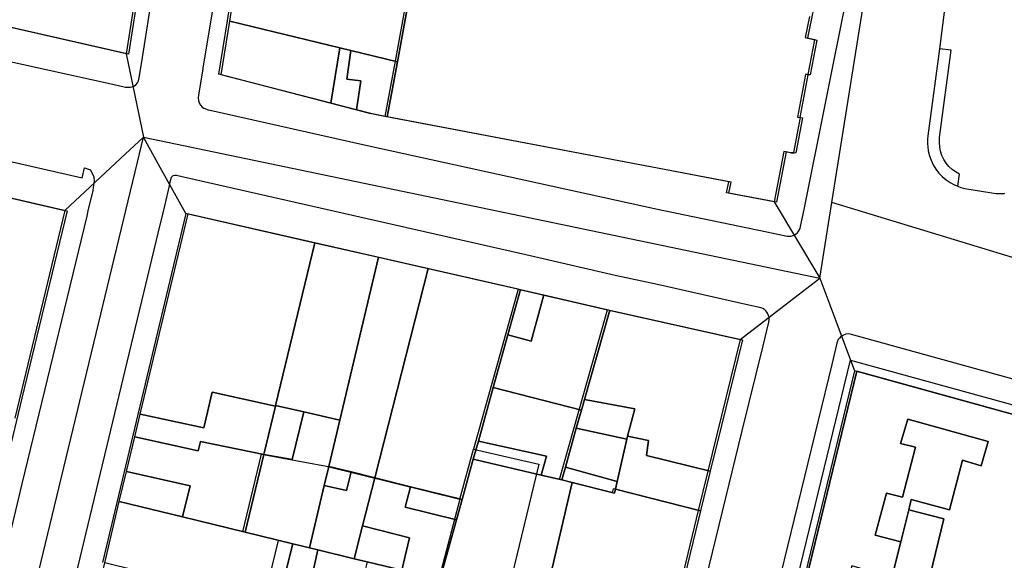
# Model space of a CAD drawing. Extents: x 727736 to 730432, y 4372700 to 4374764.
# Drawn here: x 729546 to 729629, y 4372781 to 4372826 of the extents above; entities that cross this region are included whole.
import ezdxf

# ---------------------------------------------------------------- set-up
doc = ezdxf.new("R2010")
doc.units = 0
doc.header["$MEASUREMENT"] = 0
for name, color, linetype in [('110302', 1, 'CONTINUOUS'), ('110303', 1, 'CONTINUOUS'), ('110310', 1, 'CONTINUOUS'), ('111600', 1, 'CONTINUOUS'), ('111603', 1, 'CONTINUOUS'), ('111704', 1, 'CONTINUOUS'), ('160101', 3, 'CONTINUOUS'), ('160306', 3, 'CONTINUOUS'), ('Manzanas', 7, 'CONTINUOUS'), ('Parcelas_Urbana', 7, 'CONTINUOUS'), ('Subparcelas_Urbana', 7, 'CONTINUOUS')]:
    doc.layers.add(name, color=color, linetype=linetype)

msp = doc.modelspace()

# ---------------------------------------------------------------- linework, layer by layer
at = {"layer": '110302', "color": 10}
for points in [[(729576.821, 4372818.302), (729575.551, 4372818.572), (729562.801, 4372821.862), (729563.541, 4372826.362), (729564.731, 4372834.072), (729565.331, 4372837.922), (729567.671, 4372852.612)], [(729556.553, 4372833.451), (729554.991, 4372823.592)], [(729554.991, 4372823.592), (729535.727, 4372827.973)], [(729612.626, 4372826.734), (729612.271, 4372824.962), (729612.841, 4372824.832), (729613.061, 4372824.772), (729612.491, 4372821.842), (729612.301, 4372821.842), (729612.201, 4372821.402), (729611.711, 4372818.692), (729611.621, 4372818.252), (729611.851, 4372818.212), (729611.271, 4372815.282), (729611.031, 4372815.232), (729610.461, 4372815.362), (729609.651, 4372811.122)], [(729609.651, 4372811.122), (729605.631, 4372811.862), (729605.821, 4372812.802), (729599.801, 4372813.944), (729576.821, 4372818.302)], [(729532.282, 4372814.401), (729542.021, 4372812.172), (729549.831, 4372810.392)], [(729549.831, 4372810.392), (729545.598, 4372792.888)], [(729560.021, 4372810.132), (729552.991, 4372780.702)], [(729588.051, 4372803.752), (729560.021, 4372810.132)], [(729588.051, 4372803.752), (729595.591, 4372802.022)], [(729595.591, 4372802.022), (729606.781, 4372799.502)], [(729606.781, 4372799.502), (729603.252, 4372785.102)], [(729616.431, 4372796.862), (729606.451, 4372755.752)], [(729648.661, 4372787.952), (729616.431, 4372796.862)], [(729603.252, 4372785.102), (729598.231, 4372764.282)]]:
    msp.add_lwpolyline(points, dxfattribs=at)
at = {"layer": '110303', "color": 10}
for points in [[(729579.315, 4372831.887), (729579.101, 4372830.72), (729577.676, 4372822.961), (729576.821, 4372818.302)], [(729583.131, 4372786.052), (729584.291, 4372790.251)], [(729584.291, 4372790.251), (729589.79, 4372788.989), (729584.636, 4372767.624), (729584.591, 4372767.444)], [(729566.571, 4372777.371), (729567.831, 4372782.571), (729564.831, 4372783.302), (729566.401, 4372789.832), (729571.891, 4372788.842), (729583.131, 4372786.052)]]:
    msp.add_lwpolyline(points, dxfattribs=at)
at = {"layer": '110310', "color": 10}
for points in [[(729588.051, 4372803.752), (729584.291, 4372790.251)], [(729603.252, 4372785.102), (729596.071, 4372786.922), (729595.991, 4372786.572), (729591.541, 4372787.712), (729595.591, 4372802.022)], [(729583.131, 4372786.052), (729579.981, 4372774.082), (729566.571, 4372777.371)]]:
    msp.add_lwpolyline(points, dxfattribs=at)
at = {"layer": '111600', "color": 10}
msp.add_lwpolyline([(729642.041, 4372802.672), (729614.509, 4372811.062)], dxfattribs=at)
at = {"layer": '111603', "color": 10}
for points in [[(729554.991, 4372823.592), (729556.451, 4372816.574)], [(729556.451, 4372816.574), (729554.525, 4372814.775), (729549.831, 4372810.392)], [(729560.021, 4372810.132), (729557.868, 4372814.017), (729556.451, 4372816.574)], [(729609.651, 4372811.122), (729613.488, 4372804.686)], [(729606.781, 4372799.502), (729610.199, 4372802.144), (729613.488, 4372804.686)], [(729613.488, 4372804.686), (729614.84, 4372801.092), (729616.431, 4372796.862)]]:
    msp.add_lwpolyline(points, dxfattribs=at)
at = {"layer": '111704', "color": 10}
for points in [[(729614.509, 4372811.062), (729617.388, 4372829.051), (729619.832, 4372844.319)], [(729529.914, 4372706.725), (729555.939, 4372814.455), (729556.451, 4372816.574)], [(729556.451, 4372816.574), (729613.488, 4372804.686)], [(729613.488, 4372804.686), (729614.509, 4372811.062)]]:
    msp.add_lwpolyline(points, dxfattribs=at)
at = {"layer": '160101'}
for points in [[(729556.361, 4372823.292), (729560.211, 4372847.602), (729561.161, 4372853.672)], [(729566.291, 4372852.832), (729563.951, 4372838.142), (729562.161, 4372826.582), (729561.501, 4372822.582), (729561.431, 4372822.162)], [(729612.171, 4372810.462), (729615.801, 4372828.572), (729615.911, 4372828.992), (729618.911, 4372844.502)], [(729498.611, 4372834.572), (729499.561, 4372833.912), (729499.031, 4372833.152), (729553.981, 4372821.002)], [(729497.281, 4372826.392), (729497.431, 4372826.332), (729497.581, 4372826.262), (729497.731, 4372826.162), (729498.171, 4372825.152), (729531.321, 4372817.702), (729550.931, 4372813.222)], [(729555.341, 4372820.782), (729555.611, 4372820.832), (729555.821, 4372820.972), (729555.961, 4372821.152), (729556.031, 4372821.322), (729556.081, 4372821.552), (729556.361, 4372823.292)], [(729561.431, 4372822.162), (729561.091, 4372820.092), (729561.081, 4372819.892), (729561.091, 4372819.652), (729561.151, 4372819.462), (729561.271, 4372819.262), (729561.411, 4372819.102), (729561.541, 4372819.012), (729561.901, 4372818.882), (729562.091, 4372818.842)], [(729553.981, 4372821.002), (729554.951, 4372820.782), (729555.341, 4372820.782)], [(729562.091, 4372818.842), (729574.961, 4372815.942), (729599.801, 4372810.492), (729609.021, 4372808.582)], [(729550.931, 4372813.222), (729551.281, 4372813.142), (729551.481, 4372813.992), (729551.981, 4372813.802), (729552.261, 4372813.212), (729552.291, 4372812.832), (729552.221, 4372812.352), (729552.191, 4372812.082), (729551.771, 4372810.342)], [(729560.701, 4372813.002), (729559.831, 4372813.202), (729559.231, 4372813.322), (729559.101, 4372813.322), (729558.941, 4372813.292), (729558.801, 4372813.152), (729558.691, 4372812.772), (729558.621, 4372812.452), (729558.251, 4372810.902), (729558.081, 4372810.182)], [(729607.501, 4372802.412), (729599.801, 4372804.152), (729596.241, 4372804.902), (729588.711, 4372806.632), (729560.701, 4372813.002)], [(729551.771, 4372810.342), (729551.671, 4372809.912), (729546.211, 4372787.332), (729544.631, 4372780.702), (729539.891, 4372761.122), (729538.691, 4372756.222), (729535.071, 4372741.122), (729526.728, 4372706.725)], [(729558.081, 4372810.182), (729557.671, 4372808.472), (729533.193, 4372706.725)], [(729610.891, 4372808.212), (729611.051, 4372808.222), (729611.181, 4372808.252), (729611.331, 4372808.312), (729611.451, 4372808.382), (729611.581, 4372808.482), (729611.681, 4372808.592), (729611.771, 4372808.722), (729611.841, 4372808.872), (729611.881, 4372809.022), (729612.171, 4372810.462)], [(729609.021, 4372808.582), (729610.751, 4372808.222), (729610.891, 4372808.212)], [(729608.711, 4372798.972), (729609.211, 4372800.982), (729609.241, 4372801.232), (729609.221, 4372801.382), (729609.181, 4372801.542), (729609.121, 4372801.682), (729609.041, 4372801.812), (729608.941, 4372801.932), (729608.821, 4372802.032), (729608.681, 4372802.122), (729608.541, 4372802.182), (729607.501, 4372802.412)], [(729660.981, 4372786.392), (729661.021, 4372786.542), (729661.041, 4372786.772), (729661.031, 4372786.932), (729660.991, 4372787.102), (729660.921, 4372787.262), (729660.841, 4372787.392), (729660.731, 4372787.502), (729660.601, 4372787.612), (729660.461, 4372787.692), (729660.311, 4372787.742), (729616.181, 4372799.942), (729615.941, 4372799.972), (729615.701, 4372799.952), (729615.491, 4372799.882), (729615.281, 4372799.752), (729615.161, 4372799.632), (729615.061, 4372799.502), (729614.991, 4372799.362), (729614.941, 4372799.212), (729614.501, 4372797.392)], [(729586.178, 4372706.725), (729587.991, 4372714.222), (729591.131, 4372726.832), (729592.521, 4372732.652), (729596.501, 4372749.002), (729599.801, 4372762.252), (729599.821, 4372762.312), (729602.791, 4372774.762), (729606.941, 4372791.812), (729608.711, 4372798.972)], [(729614.501, 4372797.392), (729608.761, 4372773.792), (729604.511, 4372756.222), (729599.801, 4372736.882), (729597.021, 4372725.242), (729592.581, 4372707.092), (729592.492, 4372706.725)]]:
    msp.add_lwpolyline(points, dxfattribs=at)
at = {"layer": '160306'}
for points in [[(729624.101, 4372827.992), (729623.581, 4372824.022)], [(729623.581, 4372824.022), (729622.611, 4372816.672), (729622.591, 4372816.382), (729622.581, 4372816.032), (729622.601, 4372815.762), (729622.651, 4372815.412), (729622.751, 4372815.002), (729622.891, 4372814.612), (729623.071, 4372814.232), (729623.291, 4372813.872), (729623.541, 4372813.542), (729623.831, 4372813.242), (729624.151, 4372812.972), (729624.501, 4372812.732), (729624.801, 4372812.562), (729625.131, 4372812.422)], [(729625.131, 4372812.422), (729625.271, 4372813.452), (729624.951, 4372813.632), (729624.651, 4372813.852), (729624.391, 4372814.102), (729624.161, 4372814.382), (729623.961, 4372814.692), (729623.801, 4372815.022), (729623.681, 4372815.372), (729623.611, 4372815.722), (729623.581, 4372816.142), (729623.601, 4372816.542), (729624.571, 4372823.892), (729623.581, 4372824.022)], [(729625.131, 4372812.422), (729625.381, 4372812.332), (729625.721, 4372812.242), (729628.001, 4372811.862), (729628.341, 4372811.822), (729628.621, 4372811.812), (729629.041, 4372811.822), (729629.091, 4372811.832)]]:
    msp.add_lwpolyline(points, dxfattribs=at)
at = {"layer": 'Manzanas'}
for points in [[(729556.75, 4372833.41), (729555.19, 4372823.56), (729542.2, 4372826.51)], [(729613.32, 4372829.17), (729612.47, 4372824.93), (729613.04, 4372824.8), (729613.26, 4372824.74), (729612.69, 4372821.81), (729612.5, 4372821.81), (729612.4, 4372821.37), (729611.91, 4372818.66), (729611.82, 4372818.22), (729612.05, 4372818.18), (729611.47, 4372815.25), (729611.23, 4372815.2), (729610.66, 4372815.33), (729609.85, 4372811.09), (729605.83, 4372811.83), (729606.02, 4372812.77), (729577.02, 4372818.27), (729575.75, 4372818.54), (729574.43, 4372818.88), (729572.27, 4372819.44), (729563, 4372821.83), (729563.74, 4372826.33), (729564.93, 4372834.04)], [(729542.22, 4372812.14), (729550.03, 4372810.36), (729546.2, 4372794.56), (729544.56, 4372787.74)], [(729535.267, 4372706.725), (729535.82, 4372709), (729535.96, 4372709.58), (729538.75, 4372720.95), (729538.89, 4372721.52), (729542.13, 4372735.11), (729543.52, 4372740.95), (729545.17, 4372747.74), (729546.4, 4372752.58), (729547.75, 4372758.27), (729550.26, 4372768.65), (729551.9, 4372775.34), (729553.19, 4372780.67), (729554.42, 4372785.86), (729555.02, 4372788.37), (729555.72, 4372791.31), (729556.18, 4372793.22), (729560.22, 4372810.1), (729570.92, 4372807.66), (729576.28, 4372806.44)], [(729576.28, 4372806.44), (729580.47, 4372805.49), (729588.25, 4372803.72), (729590.21, 4372803.26), (729595.79, 4372801.99), (729606.98, 4372799.47), (729605.2, 4372792.26), (729604.26, 4372788.4), (729603.45, 4372785.07), (729601.05, 4372775.2), (729599.63, 4372769.28), (729598.43, 4372764.25), (729597.28, 4372759.66), (729595.84, 4372753.85), (729594.76, 4372749.45), (729593.81, 4372745.55), (729592.74, 4372741.18), (729590.78, 4372733.09), (729589.39, 4372727.28), (729587.44, 4372719.48), (729586.25, 4372714.66), (729584.84, 4372708.8), (729584.336, 4372706.725)], [(729594.658, 4372706.725), (729595.36, 4372709.58), (729595.99, 4372712.15), (729596.15, 4372712.79), (729596.3, 4372713.41), (729597.51, 4372718.38), (729597.64, 4372718.94), (729598.27, 4372721.51), (729598.96, 4372724.31), (729599.07, 4372724.76), (729599.22, 4372725.4), (729599.61, 4372727), (729600.35, 4372730.06), (729600.5, 4372730.67), (729601.98, 4372736.52), (729603.54, 4372742.92), (729605.06, 4372749.16), (729606.65, 4372755.72), (729606.79, 4372756.34), (729610.9, 4372773.29), (729611.85, 4372777.2), (729616.63, 4372796.83), (729648.34, 4372788.06)]]:
    msp.add_lwpolyline(points, dxfattribs=at)
at = {"layer": 'Parcelas_Urbana'}
for points in [[(729544.82, 4372842.98), (729549.29, 4372841.96), (729557.8, 4372840.03), (729556.75, 4372833.41), (729555.19, 4372823.56), (729542.2, 4372826.51), (729543.97, 4372837.64), (729544.1, 4372838.46), (729544.47, 4372840.78), (729544.82, 4372842.98)], [(729564.93, 4372834.04), (729577.41, 4372831.12), (729579.3, 4372830.68), (729577.87, 4372822.92), (729573.95, 4372823.87), (729573.01, 4372824.09), (729563.74, 4372826.33), (729564.93, 4372834.04)], [(729613.32, 4372829.17), (729612.47, 4372824.93), (729613.04, 4372824.8), (729613.26, 4372824.74), (729612.69, 4372821.81), (729612.5, 4372821.81), (729612.4, 4372821.37), (729611.91, 4372818.66), (729611.82, 4372818.22), (729612.05, 4372818.18), (729611.47, 4372815.25), (729611.23, 4372815.2), (729610.66, 4372815.33), (729609.85, 4372811.09), (729605.83, 4372811.83), (729606.02, 4372812.77), (729577.02, 4372818.27), (729577.87, 4372822.92), (729579.3, 4372830.68)], [(729563.74, 4372826.33), (729573.01, 4372824.09), (729573.95, 4372823.87), (729577.87, 4372822.92), (729577.02, 4372818.27), (729575.75, 4372818.54), (729574.43, 4372818.88), (729572.27, 4372819.44), (729563, 4372821.83), (729563.74, 4372826.33)], [(729550.03, 4372810.36), (729546.2, 4372794.56), (729544.56, 4372787.74), (729536.82, 4372789.58), (729538.05, 4372794.72), (729538.46, 4372796.44), (729542.22, 4372812.14), (729550.03, 4372810.36)], [(729567.6, 4372793.94), (729567.59, 4372793.88), (729566.6, 4372789.8), (729565.03, 4372783.27), (729559.75, 4372784.56), (729554.42, 4372785.86), (729555.02, 4372788.37), (729555.72, 4372791.31), (729556.18, 4372793.22), (729560.22, 4372810.1), (729570.92, 4372807.66), (729567.6, 4372793.94)], [(729576.28, 4372806.44), (729573.02, 4372792.72), (729572.09, 4372788.81), (729571.71, 4372787.21), (729570.47, 4372781.95), (729569.05, 4372782.29), (729565.03, 4372783.27), (729566.6, 4372789.8), (729567.59, 4372793.88), (729567.6, 4372793.94), (729570.92, 4372807.66), (729576.28, 4372806.44)], [(729580.47, 4372805.49), (729575.97, 4372787.86), (729574.93, 4372783.79), (729574.23, 4372781.03), (729571.17, 4372781.78), (729570.47, 4372781.95), (729571.71, 4372787.21), (729572.09, 4372788.81), (729573.02, 4372792.72), (729576.28, 4372806.44), (729580.47, 4372805.49)], [(729588.25, 4372803.72), (729587.18, 4372799.89), (729585.95, 4372795.47), (729584.7, 4372790.95), (729584.27, 4372789.43), (729583.33, 4372786.02), (729582.85, 4372784.32), (729581.59, 4372779.76), (729581.47, 4372779.27), (729579.57, 4372779.73), (729578.25, 4372780.05), (729575.33, 4372780.76), (729574.23, 4372781.03), (729574.93, 4372783.79), (729575.97, 4372787.86), (729580.47, 4372805.49), (729588.25, 4372803.72)], [(729590.21, 4372803.26), (729595.79, 4372801.99), (729593.65, 4372794.45), (729593.4, 4372793.56), (729592.96, 4372792.02), (729592.04, 4372788.75), (729591.74, 4372787.68), (729590.01, 4372788.08), (729584.27, 4372789.43), (729584.7, 4372790.95), (729585.95, 4372795.47), (729587.18, 4372799.89), (729588.25, 4372803.72), (729590.21, 4372803.26)], [(729593.65, 4372794.45), (729595.79, 4372801.99), (729606.98, 4372799.47), (729605.2, 4372792.26), (729604.26, 4372788.4), (729603.45, 4372785.07), (729596.27, 4372786.89), (729596.19, 4372786.54), (729592.61, 4372787.45), (729591.74, 4372787.68), (729592.04, 4372788.75), (729592.96, 4372792.02), (729593.4, 4372793.56), (729593.65, 4372794.45)], [(729648.34, 4372788.06), (729648.86, 4372787.92), (729645.46, 4372774.51), (729644.6, 4372771.15), (729643.92, 4372768.44), (729639.18, 4372769.74), (729633.46, 4372771.3), (729632.65, 4372767.98), (729628.98, 4372768.87), (729610.9, 4372773.29), (729611.85, 4372777.2), (729616.63, 4372796.83), (729648.34, 4372788.06)], [(729590.01, 4372788.08), (729591.74, 4372787.68), (729592.61, 4372787.45), (729596.19, 4372786.54), (729596.27, 4372786.89), (729603.45, 4372785.07), (729601.05, 4372775.2), (729590.33, 4372777.71), (729581.59, 4372779.76), (729582.85, 4372784.32), (729583.33, 4372786.02), (729584.27, 4372789.43), (729590.01, 4372788.08)], [(729554.42, 4372785.86), (729559.75, 4372784.56), (729565.03, 4372783.27), (729569.05, 4372782.29), (729570.47, 4372781.95), (729571.17, 4372781.78), (729574.23, 4372781.03), (729575.33, 4372780.76), (729578.25, 4372780.05), (729579.57, 4372779.73), (729581.47, 4372779.27), (729580.18, 4372774.05), (729576.74, 4372774.9), (729576.41, 4372774.98), (729570.06, 4372776.53), (729567.14, 4372777.25), (729564, 4372778.02), (729553.19, 4372780.67), (729554.42, 4372785.86)]]:
    msp.add_lwpolyline(points, dxfattribs=at)
at = {"layer": 'Subparcelas_Urbana'}
for points in [[(729544.1, 4372838.46), (729546.06, 4372838), (729545.71, 4372835.94), (729548.26, 4372835.25), (729548.63, 4372837.53), (729552.92, 4372836.45), (729552.6, 4372834.37), (729556.75, 4372833.41), (729555.19, 4372823.56), (729542.2, 4372826.51), (729543.97, 4372837.64), (729544.1, 4372838.46)], [(729564.93, 4372834.04), (729577.41, 4372831.12), (729579.3, 4372830.68), (729577.87, 4372822.92), (729573.95, 4372823.87), (729573.01, 4372824.09), (729563.74, 4372826.33), (729564.93, 4372834.04)], [(729613.32, 4372829.17), (729612.47, 4372824.93), (729613.04, 4372824.8), (729613.26, 4372824.74), (729612.69, 4372821.81), (729612.5, 4372821.81), (729612.4, 4372821.37), (729611.91, 4372818.66), (729611.82, 4372818.22), (729612.05, 4372818.18), (729611.47, 4372815.25), (729611.23, 4372815.2), (729610.66, 4372815.33), (729609.85, 4372811.09), (729605.83, 4372811.83), (729606.02, 4372812.77), (729577.02, 4372818.27), (729577.87, 4372822.92), (729579.3, 4372830.68)], [(729563.74, 4372826.33), (729573.01, 4372824.09), (729572.27, 4372819.44), (729563, 4372821.83), (729563.74, 4372826.33)], [(729573.01, 4372824.09), (729573.95, 4372823.87), (729573.6, 4372821.45), (729574.79, 4372821.3), (729574.43, 4372818.88), (729572.27, 4372819.44), (729573.01, 4372824.09)], [(729573.95, 4372823.87), (729577.87, 4372822.92), (729577.02, 4372818.27), (729575.75, 4372818.54), (729574.43, 4372818.88), (729574.79, 4372821.3), (729573.6, 4372821.45), (729573.95, 4372823.87)], [(729550.03, 4372810.36), (729546.2, 4372794.56), (729544.56, 4372787.74), (729536.82, 4372789.58), (729538.05, 4372794.72), (729538.46, 4372796.44), (729542.22, 4372812.14), (729550.03, 4372810.36)], [(729567.6, 4372793.94), (729567.59, 4372793.88), (729562.26, 4372795.08), (729561.54, 4372792.06), (729556.18, 4372793.22), (729560.22, 4372810.1), (729570.92, 4372807.66), (729567.6, 4372793.94)], [(729576.28, 4372806.44), (729573.02, 4372792.72), (729569.99, 4372793.4), (729567.6, 4372793.94), (729570.92, 4372807.66), (729576.28, 4372806.44)], [(729580.47, 4372805.49), (729575.97, 4372787.86), (729573.98, 4372788.34), (729572.09, 4372788.81), (729573.02, 4372792.72), (729576.28, 4372806.44), (729580.47, 4372805.49)], [(729588.25, 4372803.72), (729587.18, 4372799.89), (729585.95, 4372795.47), (729584.7, 4372790.95), (729584.27, 4372789.43), (729583.33, 4372786.02), (729578.99, 4372787.1), (729575.97, 4372787.86), (729580.47, 4372805.49), (729588.25, 4372803.72)], [(729590.21, 4372803.26), (729589.15, 4372799.36), (729587.18, 4372799.89), (729588.25, 4372803.72), (729590.21, 4372803.26)], [(729595.79, 4372801.99), (729593.65, 4372794.45), (729593.4, 4372793.56), (729585.95, 4372795.47), (729587.18, 4372799.89), (729589.15, 4372799.36), (729590.21, 4372803.26), (729595.79, 4372801.99)], [(729593.65, 4372794.45), (729595.79, 4372801.99), (729606.98, 4372799.47), (729605.2, 4372792.26), (729604.26, 4372788.4), (729598.87, 4372789.74), (729599.04, 4372790.98), (729597.28, 4372791.36), (729597.89, 4372793.65), (729593.65, 4372794.45)], [(729648.34, 4372788.06), (729616.63, 4372796.83), (729611.85, 4372777.2), (729611.15, 4372777.41), (729616.08, 4372797.76), (729648.59, 4372788.84), (729648.34, 4372788.06)], [(729629.76, 4372772.32), (729624.74, 4372773.69), (729625.81, 4372777.71), (729622.54, 4372778.59), (729623.96, 4372784.38), (729621, 4372785.16), (729621.21, 4372786.01), (729624.43, 4372785.16), (729625.53, 4372789.33), (729627.12, 4372788.86), (729627.71, 4372790.92), (729620.93, 4372792.8), (729620.31, 4372790.75), (729621.58, 4372790.42), (729620.46, 4372786.21), (729619.13, 4372786.54), (729618.18, 4372783.01), (729620.33, 4372782.45), (729619.58, 4372779.45), (729616.19, 4372780.42), (729615.14, 4372776.3), (729611.85, 4372777.2), (729616.63, 4372796.83), (729648.34, 4372788.06)], [(729556.18, 4372793.22), (729561.54, 4372792.06), (729562.26, 4372795.08), (729567.59, 4372793.88), (729566.6, 4372789.8), (729561.27, 4372790.91), (729561.08, 4372790.13), (729555.72, 4372791.31), (729556.18, 4372793.22)], [(729585.95, 4372795.47), (729593.4, 4372793.56), (729592.96, 4372792.02), (729592.04, 4372788.75), (729591.74, 4372787.68), (729590.01, 4372788.08), (729590.44, 4372789.67), (729584.7, 4372790.95), (729585.95, 4372795.47)], [(729593.4, 4372793.56), (729593.65, 4372794.45), (729597.89, 4372793.65), (729597.28, 4372791.36), (729597.22, 4372791.11), (729592.96, 4372792.02), (729593.4, 4372793.56)], [(729567.59, 4372793.88), (729567.6, 4372793.94), (729569.99, 4372793.4), (729569.01, 4372789.38), (729566.6, 4372789.8), (729567.59, 4372793.88)], [(729573.02, 4372792.72), (729572.09, 4372788.81), (729571.71, 4372787.21), (729570.47, 4372781.95), (729569.05, 4372782.29), (729565.03, 4372783.27), (729566.6, 4372789.8), (729569.01, 4372789.38), (729569.99, 4372793.4), (729573.02, 4372792.72)], [(729621, 4372785.16), (729620.33, 4372782.45), (729618.18, 4372783.01), (729619.13, 4372786.54), (729620.46, 4372786.21), (729621.58, 4372790.42), (729620.31, 4372790.75), (729620.93, 4372792.8), (729627.71, 4372790.92), (729627.12, 4372788.86), (729625.53, 4372789.33), (729624.43, 4372785.16), (729621.21, 4372786.01), (729621, 4372785.16)], [(729592.96, 4372792.02), (729597.22, 4372791.11), (729596.42, 4372787.55), (729592.04, 4372788.75), (729592.96, 4372792.02)], [(729566.6, 4372789.8), (729565.03, 4372783.27), (729559.75, 4372784.56), (729560.39, 4372787.18), (729555.02, 4372788.37), (729555.72, 4372791.31), (729561.08, 4372790.13), (729561.27, 4372790.91), (729566.6, 4372789.8)], [(729584.27, 4372789.43), (729584.7, 4372790.95), (729590.44, 4372789.67), (729590.01, 4372788.08), (729584.27, 4372789.43)], [(729597.28, 4372791.36), (729599.04, 4372790.98), (729598.87, 4372789.74), (729604.26, 4372788.4), (729603.45, 4372785.07), (729596.27, 4372786.89), (729596.42, 4372787.55), (729597.22, 4372791.11), (729597.28, 4372791.36)], [(729590.01, 4372788.08), (729591.74, 4372787.68), (729592.61, 4372787.45), (729590.33, 4372777.71), (729581.59, 4372779.76), (729582.85, 4372784.32), (729583.33, 4372786.02), (729584.27, 4372789.43), (729590.01, 4372788.08)], [(729572.09, 4372788.81), (729573.98, 4372788.34), (729573.59, 4372786.78), (729571.71, 4372787.21), (729572.09, 4372788.81)], [(729591.74, 4372787.68), (729592.04, 4372788.75), (729596.42, 4372787.55), (729596.27, 4372786.89), (729596.19, 4372786.54), (729592.61, 4372787.45), (729591.74, 4372787.68)], [(729555.02, 4372788.37), (729560.39, 4372787.18), (729559.75, 4372784.56), (729554.42, 4372785.86), (729555.02, 4372788.37)], [(729573.98, 4372788.34), (729575.97, 4372787.86), (729574.93, 4372783.79), (729574.23, 4372781.03), (729571.17, 4372781.78), (729570.47, 4372781.95), (729571.71, 4372787.21), (729573.59, 4372786.78), (729573.98, 4372788.34)], [(729578.99, 4372787.1), (729578.54, 4372785.38), (729582.85, 4372784.32), (729581.59, 4372779.76), (729581.47, 4372779.27), (729579.57, 4372779.73), (729578.25, 4372780.05), (729578.89, 4372782.79), (729574.93, 4372783.79), (729575.97, 4372787.86), (729578.99, 4372787.1)], [(729583.33, 4372786.02), (729582.85, 4372784.32), (729578.54, 4372785.38), (729578.99, 4372787.1), (729583.33, 4372786.02)], [(729596.27, 4372786.89), (729603.45, 4372785.07), (729601.05, 4372775.2), (729590.33, 4372777.71), (729592.61, 4372787.45), (729596.19, 4372786.54), (729596.27, 4372786.89)], [(729554.42, 4372785.86), (729559.75, 4372784.56), (729565.03, 4372783.27), (729569.05, 4372782.29), (729568.44, 4372779.85), (729570.61, 4372779.21), (729570.06, 4372776.53), (729567.14, 4372777.25), (729564, 4372778.02), (729553.19, 4372780.67), (729554.42, 4372785.86)], [(729621, 4372785.16), (729623.96, 4372784.38), (729622.54, 4372778.59), (729625.81, 4372777.71), (729624.74, 4372773.69), (729618.57, 4372775.37), (729619.58, 4372779.45), (729620.33, 4372782.45), (729621, 4372785.16)], [(729574.23, 4372781.03), (729574.93, 4372783.79), (729578.89, 4372782.79), (729578.25, 4372780.05), (729575.33, 4372780.76), (729574.23, 4372781.03)], [(729569.05, 4372782.29), (729570.47, 4372781.95), (729571.17, 4372781.78), (729570.61, 4372779.21), (729568.44, 4372779.85), (729569.05, 4372782.29)], [(729571.17, 4372781.78), (729574.23, 4372781.03), (729575.33, 4372780.76), (729574.65, 4372778.08), (729570.61, 4372779.21), (729571.17, 4372781.78)]]:
    msp.add_lwpolyline(points, dxfattribs=at)

doc.saveas('drawing.dxf')
